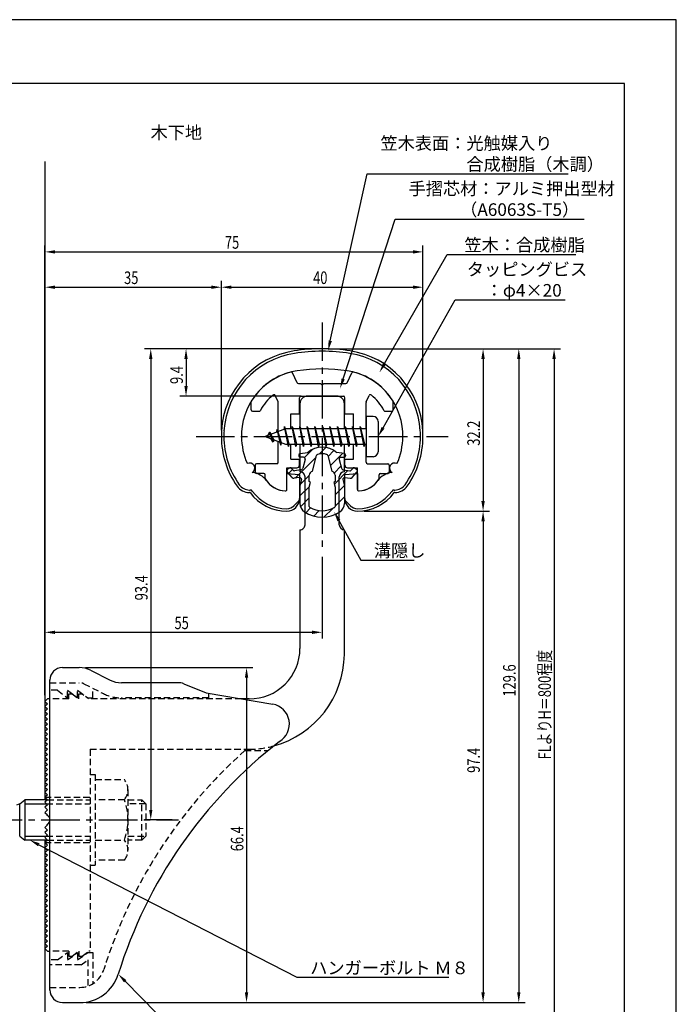
# Model space of a CAD drawing. Extents: x 0 to 210, y 0 to 297.
# Drawn here: x 80 to 210, y 102 to 297 of the extents above; entities that cross this region are included whole.
import ezdxf

# ---------------------------------------------------------------- set-up
doc = ezdxf.new("R2010")
doc.units = 0
doc.header["$LTSCALE"] = 0.4
for name, pattern in [('CENTER2', [28.575, 19.05, -3.175, 3.175, -3.175]), ('HIDDEN2', [4.7625, 3.175, -1.5875]), ('破線', [2.76, 1.04, -1.72])]:
    doc.linetypes.add(name, pattern=pattern)
doc.layers.get('0').update_dxf_attribs({"linetype": 'CONTINUOUS'})
doc.layers.get('DEFPOINTS').update_dxf_attribs({"linetype": 'CONTINUOUS'})
for name, color, linetype in [('BIS', 7, 'CONTINUOUS'), ('CENTER', 6, 'CENTER2'), ('COVER', 140, 'CONTINUOUS'), ('COVER_HIDDEN_', 140, 'HIDDEN2'), ('DIMS', 1, 'CONTINUOUS'), ('GENKYO', 3, 'CONTINUOUS'), ('HATCH', 9, 'CONTINUOUS'), ('HIDDEN', 9, 'HIDDEN2'), ('MIZOKAKUSHI', 3, 'CONTINUOUS'), ('MODEL', 7, 'CONTINUOUS'), ('SHINZAI', 7, 'CONTINUOUS'), ('TEXT', 7, 'CONTINUOUS'), ('TITLE', 7, 'CONTINUOUS'), ('ZYUSHI', 7, 'CONTINUOUS')]:
    doc.layers.add(name, color=color, linetype=linetype)
doc.styles.add('DIMS', font='romans.shx', dxfattribs={"width": 0.75, "bigfont": 'bigfont.shx'})
doc.styles.get("Standard").update_dxf_attribs({"font": 'romans.shx', "bigfont": 'bigfont.shx'})

# ---------------------------------------------------------------- blocks, each defined once
blk = doc.blocks.new('*U25')
at = {"layer": 'DIMS', "color": 7, "style": 'DIMS', "width": 0.75}
blk.add_text('32.2', height=2.5, rotation=90, dxfattribs=at).set_placement((171.04, 212.55))
blk = doc.blocks.new('*U26')
at = {"layer": 'DIMS', "color": 7, "style": 'DIMS', "width": 0.75}
blk.add_text('97.4', height=2.5, rotation=90, dxfattribs=at).set_placement((171.04, 147.7))
blk = doc.blocks.new('*U27')
at = {"layer": 'DIMS', "color": 7, "style": 'DIMS', "width": 0.75}
blk.add_text('35', height=2.5, dxfattribs=at).set_placement((100.46, 244.6))
blk = doc.blocks.new('*U28')
at = {"layer": 'DIMS', "color": 7, "style": 'DIMS', "width": 0.75}
blk.add_text('9.4', height=2.5, rotation=90, dxfattribs=at).set_placement((112.13, 224.79))
blk = doc.blocks.new('*U29')
at = {"layer": 'DIMS', "color": 7, "style": 'DIMS', "width": 0.75}
blk.add_text('40', height=2.5, dxfattribs=at).set_placement((137.96, 244.6))
blk = doc.blocks.new('*U30')
at = {"layer": 'DIMS', "color": 7, "style": 'DIMS', "width": 0.75}
blk.add_text('129.6', height=2.5, rotation=90, dxfattribs=at).set_placement((178.13, 162.82))
blk = doc.blocks.new('*U31')
at = {"layer": 'DIMS', "color": 7, "style": 'DIMS', "width": 0.75}
blk.add_text('FLよりH＝800程度', height=2.5, rotation=90, dxfattribs=at).set_placement((185.13, 150.36))
blk = doc.blocks.new('*U32')
at = {"layer": 'DIMS', "color": 7, "style": 'DIMS', "width": 0.75}
blk.add_text('93.4', height=2.5, rotation=90, dxfattribs=at).set_placement((105.13, 181.9))
blk = doc.blocks.new('*U33')
at = {"layer": 'DIMS', "color": 7, "style": 'DIMS', "width": 0.75}
blk.add_text('75', height=2.5, dxfattribs=at).set_placement((120.46, 251.6))
blk = doc.blocks.new('*U34')
at = {"layer": 'DIMS', "color": 7, "style": 'DIMS', "width": 0.75}
blk.add_text('66.4', height=2.5, rotation=90, dxfattribs=at).set_placement((124.13, 132.16))
blk = doc.blocks.new('*U35')
at = {"layer": 'DIMS', "color": 7, "style": 'DIMS', "width": 0.75}
blk.add_text('55', height=2.5, dxfattribs=at).set_placement((110.46, 176.19))

msp = doc.modelspace()

# ---------------------------------------------------------------- linework, layer by layer
at = {"layer": 'BIS'}
for p, q in [((148.45, 218.37), (148.45, 210.37)), ((149.85, 218.37), (148.45, 218.37)), ((150.85, 217.37), (150.85, 211.37)), ((132.45, 215.87), (128.45, 214.37)), ((129.3, 215.22), (128.88, 214.53)), ((129.3, 215.22), (129.65, 214.82)), ((130.05, 213.24), (129.3, 215.22)), ((129.3, 215.22), (130.19, 213.72)), ((130.8, 215.79), (130.62, 215.19)), ((131.55, 212.67), (130.8, 215.79)), ((130.8, 215.79), (131.04, 215.34)), ((130.8, 215.79), (131.65, 213.17)), ((132.27, 216.34), (132.16, 215.76)), ((133.05, 212.37), (132.27, 216.34)), ((132.27, 216.34), (133.14, 212.87)), ((132.3, 216.21), (132.44, 215.87)), ((148.45, 215.87), (132.45, 215.87)), ((133.8, 216.37), (133.71, 215.87)), ((134.55, 212.37), (133.8, 216.37)), ((133.8, 216.37), (134.64, 212.87)), ((133.8, 216.37), (133.99, 215.87)), ((135.3, 216.37), (135.21, 215.87)), ((136.05, 212.37), (135.3, 216.37)), ((135.3, 216.37), (135.49, 215.87)), ((135.3, 216.37), (136.14, 212.87)), ((136.8, 216.37), (136.71, 215.87)), ((137.55, 212.37), (136.8, 216.37)), ((136.8, 216.37), (136.99, 215.87)), ((136.8, 216.37), (137.64, 212.87)), ((138.3, 216.37), (138.21, 215.87)), ((138.3, 216.37), (138.49, 215.87)), ((138.3, 216.37), (139.14, 212.87)), ((139.05, 212.37), (138.3, 216.37)), ((139.8, 216.37), (139.71, 215.87)), ((140.55, 212.37), (139.8, 216.37)), ((139.8, 216.37), (139.99, 215.87)), ((139.8, 216.37), (140.64, 212.87)), ((141.3, 216.37), (141.21, 215.87)), ((142.05, 212.37), (141.3, 216.37)), ((141.3, 216.37), (141.49, 215.87)), ((141.3, 216.37), (142.14, 212.87)), ((142.8, 216.37), (142.71, 215.87)), ((143.55, 212.37), (142.8, 216.37)), ((142.8, 216.37), (142.99, 215.87)), ((142.8, 216.37), (143.64, 212.87)), ((144.3, 216.37), (144.21, 215.87)), ((145.05, 212.37), (144.3, 216.37)), ((144.3, 216.37), (144.49, 215.87)), ((144.3, 216.37), (145.14, 212.87)), ((145.8, 216.37), (145.71, 215.87)), ((145.8, 216.37), (146.64, 212.87)), ((146.55, 212.37), (145.8, 216.37)), ((145.8, 216.37), (145.99, 215.87)), ((147.3, 216.37), (147.21, 215.87)), ((148.05, 212.37), (147.3, 216.37)), ((147.3, 216.37), (147.49, 215.87)), ((147.3, 216.37), (148.14, 212.87)), ((128.45, 214.37), (132.45, 212.87)), ((130.05, 213.24), (129.58, 213.95)), ((130.19, 213.72), (130.05, 213.24)), ((131.27, 213.31), (131.55, 212.67)), ((131.65, 213.17), (131.55, 212.67)), ((132.45, 212.87), (148.45, 212.87)), ((132.86, 212.87), (133.05, 212.37)), ((133.14, 212.87), (133.05, 212.37)), ((134.36, 212.87), (134.55, 212.37)), ((134.64, 212.87), (134.55, 212.37)), ((135.86, 212.87), (136.05, 212.37)), ((136.14, 212.87), (136.05, 212.37)), ((137.36, 212.87), (137.55, 212.37)), ((137.64, 212.87), (137.55, 212.37)), ((138.86, 212.87), (139.05, 212.37)), ((139.14, 212.87), (139.05, 212.37)), ((140.36, 212.87), (140.55, 212.37)), ((140.64, 212.87), (140.55, 212.37)), ((141.86, 212.87), (142.05, 212.37)), ((142.14, 212.87), (142.05, 212.37)), ((143.36, 212.87), (143.55, 212.37)), ((143.64, 212.87), (143.55, 212.37)), ((144.86, 212.87), (145.05, 212.37)), ((145.14, 212.87), (145.05, 212.37)), ((146.36, 212.87), (146.55, 212.37)), ((146.64, 212.87), (146.55, 212.37)), ((147.86, 212.87), (148.05, 212.37)), ((148.14, 212.87), (148.05, 212.37)), ((149.85, 210.37), (148.45, 210.37)), ((79.75, 141.57), (79.09, 141.32)), ((79.75, 141.57), (80.75, 142.37)), ((79.75, 135.17), (79.75, 141.57)), ((85.25, 142.37), (80.75, 142.37)), ((80.75, 142.37), (80.75, 134.37)), ((80.75, 141.57), (85.05, 141.57)), ((79.75, 135.17), (80.75, 134.37)), ((80.75, 135.17), (85.05, 135.17)), ((85.25, 134.37), (80.75, 134.37))]:
    msp.add_line(p, q, dxfattribs=at)
for centre, start, end in [((149.85, 217.37), 0, 90), ((149.85, 211.37), 270, 0)]:
    msp.add_arc(centre, 1, start, end, dxfattribs=at)
at = {"layer": 'CENTER'}
for p, q in [((139.75, 236.97), (139.75, 191.77)), ((114.75, 214.37), (164.75, 214.37)), ((49.75, 138.37), (111.25, 138.37))]:
    msp.add_line(p, q, dxfattribs=at)
at = {"layer": 'COVER'}
for p, q in [((88.25, 168.57), (91.57, 168.57)), ((93.81, 168.04), (97.69, 166.1)), ((85.75, 104.62), (85.75, 166.12)), ((111.17, 165.57), (99.93, 165.57)), ((112.29, 165.36), (116.75, 163.57)), ((116.75, 163.57), (129.95, 161.31)), ((88.25, 102.17), (91.66, 102.17))]:
    msp.add_line(p, q, dxfattribs=at)
for centre, radius, start, end in [((88.25, 166.07), 2.5, 90, 180), ((91.57, 163.57), 5, 63.4349, 90), ((99.93, 170.57), 5, 243.4349, 270), ((111.17, 162.57), 3, 68.1986, 90), ((129.25, 157.37), 4, 300.6313, 80.0665), ((188.48, 80.11), 93.38, 127.7668, 162.7469), ((91.66, 110.17), 8, 270, 342.8202), ((88.25, 104.67), 2.5, 180, 270)]:
    msp.add_arc(centre, radius, start, end, dxfattribs=at)
at = {"layer": 'COVER_HIDDEN_'}
for p, q in [((85.75, 165.57), (91.57, 165.57)), ((87.25, 164.07), (85.75, 164.07)), ((87.25, 164.07), (89.25, 162.57)), ((89.25, 162.57), (89.25, 164.07)), ((89.25, 164.07), (91.25, 162.57)), ((91.25, 162.57), (91.25, 164.07)), ((91.25, 164.07), (93.25, 162.57)), ((92.46, 165.36), (96.35, 163.42)), ((94.25, 162.57), (94.25, 164.47)), ((93.25, 162.57), (94.25, 162.57)), ((117.25, 162.57), (99.93, 162.57)), ((117.25, 162.57), (117.25, 163.48)), ((124.42, 152.12), (129.03, 152.12)), ((87.25, 110.62), (89.25, 112.12)), ((89.25, 110.62), (91.25, 112.12)), ((89.25, 112.12), (89.25, 110.62)), ((91.25, 110.62), (93.25, 112.12)), ((91.25, 112.12), (91.25, 110.62)), ((93.25, 112.12), (94.25, 112.12)), ((94.25, 112.12), (94.25, 105.89)), ((87.25, 110.62), (85.75, 110.62)), ((91.92, 109.62), (85.75, 109.62)), ((91.92, 109.62), (93.25, 110.62)), ((93.25, 110.62), (93.25, 105.43)), ((85.75, 105.17), (91.66, 105.17))]:
    msp.add_line(p, q, dxfattribs=at)
at = {"layer": 'COVER_HIDDEN_', "linetype": '破線'}
msp.add_arc((91.57, 163.57), 2, 63.4349, 90, dxfattribs=at)
at = {"layer": 'COVER_HIDDEN_'}
for centre, radius, start, end in [((99.93, 170.57), 8, 243.4349, 270), ((188.48, 80.11), 96.38, 131.6565, 162.7469), ((91.66, 110.17), 5, 270, 342.8202)]:
    msp.add_arc(centre, radius, start, end, dxfattribs=at)
at = {"layer": 'DEFPOINTS'}
for p, q in [((210, 297), (0, 297)), ((210, 0), (210, 297))]:
    msp.add_line(p, q, dxfattribs=at)
at = {"layer": 'DIMS'}
for p, q in [((84.75, 163.12), (84.75, 252.22)), ((159.75, 215.62), (159.75, 252.22)), ((86.75, 250.97), (157.75, 250.97)), ((84.75, 163.12), (84.75, 245.22)), ((119.75, 215.62), (119.75, 245.22)), ((119.75, 215.62), (119.75, 245.22)), ((159.75, 215.62), (159.75, 245.22)), ((86.75, 243.97), (117.75, 243.97)), ((121.75, 243.97), (157.75, 243.97)), ((138.5, 231.77), (104.5, 231.77)), ((138.5, 231.77), (111.5, 231.77)), ((141, 231.77), (172.92, 231.77)), ((141, 231.77), (180, 231.77)), ((141, 231.77), (187, 231.77)), ((105.75, 229.77), (105.75, 140.37)), ((112.75, 229.77), (112.75, 224.37)), ((171.67, 229.77), (171.67, 201.57)), ((178.75, 229.77), (178.75, 104.17)), ((185.75, 229.77), (185.75, 92.5)), ((135.6, 222.37), (111.5, 222.37)), ((148, 199.57), (172.92, 199.57)), ((148, 199.57), (172.92, 199.57)), ((171.67, 197.57), (171.67, 104.17)), ((139.75, 190.52), (139.75, 174.31)), ((84.75, 163.12), (84.75, 176.81)), ((86.75, 175.56), (137.75, 175.56)), ((92.82, 168.57), (126, 168.57)), ((124.75, 166.57), (124.75, 104.17)), ((110, 138.37), (104.5, 138.37)), ((92.91, 102.17), (172.92, 102.17)), ((92.91, 102.17), (180, 102.17)), ((92.91, 102.17), (126, 102.17))]:
    msp.add_line(p, q, dxfattribs=at)
for points in [[(141.36, 233.36), (148.69, 266.47), (188.57, 266.47)], [(143.92, 225.8), (154.26, 257.47), (191.75, 257.47)], [(152.12, 228.82), (164.57, 250.47), (190.08, 250.47)], [(151.83, 216.11), (166.15, 241.47), (187.93, 241.47)], [(143.07, 197.73), (147.39, 189.89), (158.01, 189.89)], [(83.53, 133.46), (134.75, 107.17), (164.88, 107.17)], [(100.7, 106.38), (119.55, 87.17), (175.34, 87.17)]]:
    msp.add_lwpolyline(points, dxfattribs=at)
for points in [[(86.75, 251.3), (86.75, 250.64), (84.75, 250.97)], [(157.75, 251.3), (157.75, 250.64), (159.75, 250.97)], [(86.75, 244.3), (86.75, 243.64), (84.75, 243.97)], [(117.75, 244.3), (117.75, 243.64), (119.75, 243.97)], [(121.75, 244.3), (121.75, 243.64), (119.75, 243.97)], [(157.75, 244.3), (157.75, 243.64), (159.75, 243.97)], [(141.68, 233.29), (140.92, 231.41), (141.03, 233.43)], [(105.42, 229.77), (106.08, 229.77), (105.75, 231.77)], [(112.42, 229.77), (113.08, 229.77), (112.75, 231.77)], [(171.33, 229.77), (172, 229.77), (171.67, 231.77)], [(178.42, 229.77), (179.08, 229.77), (178.75, 231.77)], [(185.42, 229.77), (186.08, 229.77), (185.75, 231.77)], [(152.4, 228.65), (151.12, 227.08), (151.83, 228.98)], [(144.24, 225.7), (143.3, 223.9), (143.61, 225.9)], [(112.42, 224.37), (113.08, 224.37), (112.75, 222.37)], [(152.12, 215.95), (150.85, 214.37), (151.54, 216.28)], [(171.33, 201.57), (172, 201.57), (171.67, 199.57)], [(142.77, 197.56), (142.1, 199.48), (143.36, 197.89)], [(171.33, 197.57), (172, 197.57), (171.67, 199.57)], [(86.75, 175.89), (86.75, 175.23), (84.75, 175.56)], [(137.75, 175.89), (137.75, 175.23), (139.75, 175.56)], [(124.42, 166.57), (125.08, 166.57), (124.75, 168.57)], [(105.42, 140.37), (106.08, 140.37), (105.75, 138.37)], [(83.38, 133.16), (81.75, 134.37), (83.68, 133.75)], [(100.46, 106.14), (99.3, 107.8), (100.94, 106.61)], [(124.42, 104.17), (125.08, 104.17), (124.75, 102.17)], [(171.33, 104.17), (172, 104.17), (171.67, 102.17)], [(178.42, 104.17), (179.08, 104.17), (178.75, 102.17)]]:
    msp.add_solid(points, dxfattribs=at)
at = {"layer": 'GENKYO'}
for p, q in [((84.75, 268.92), (84.75, 142.37)), ((84.75, 134.37), (84.75, 92.5))]:
    msp.add_line(p, q, dxfattribs=at)
at = {"layer": 'HATCH', "linetype": 'CONTINUOUS'}
for p, q in [((136.23, 210.2), (137.84, 211.82)), ((139.17, 210.9), (140.46, 212.2)), ((140.91, 210.39), (142.09, 211.58)), ((141.38, 208.62), (143.78, 211.02)), ((134.4, 206.13), (138.57, 210.3)), ((133.09, 207.07), (133.87, 207.85)), ((142.17, 207.17), (143.48, 208.48)), ((142.17, 204.92), (144.87, 207.63)), ((135.44, 204.93), (137.17, 206.66)), ((135.35, 202.59), (137.23, 204.48)), ((142.3, 202.81), (144.13, 204.63)), ((135.45, 200.45), (137.2, 202.2)), ((142.3, 200.56), (144.15, 202.41)), ((136.5, 199.26), (137.46, 200.21)), ((138.07, 198.58), (139.18, 199.68)), ((140.1, 198.37), (141.86, 200.12))]:
    msp.add_line(p, q, dxfattribs=at)
at = {"layer": 'HIDDEN'}
for p, q in [((89.5, 162.37), (85.75, 162.37)), ((89.5, 162.37), (89.5, 163.37)), ((89.5, 163.37), (90.17, 163.37)), ((90.17, 163.37), (91.5, 162.37)), ((91.5, 162.37), (91.5, 163.37)), ((91.5, 163.37), (92.17, 163.37)), ((123.75, 162.37), (93.5, 162.37)), ((93.75, 152.37), (125.25, 152.37)), ((93.75, 152.37), (93.75, 112.37)), ((93.75, 147.37), (94.75, 147.37)), ((94.75, 147.37), (94.75, 129.37)), ((94.75, 146.37), (100.53, 146.37)), ((84.75, 142.87), (93.75, 142.87)), ((101.22, 144.37), (101.22, 132.37)), ((85.05, 141.57), (93.75, 141.57)), ((85.25, 142.37), (93.75, 142.37)), ((100.53, 142.37), (94.75, 142.37)), ((101.22, 142.37), (103.95, 142.37)), ((104.75, 141.57), (101.22, 141.57)), ((103.95, 134.37), (103.95, 142.37)), ((103.95, 142.37), (104.75, 141.57)), ((104.75, 141.57), (104.75, 135.17)), ((85.05, 135.17), (93.75, 135.17)), ((101.22, 135.17), (104.75, 135.17)), ((104.75, 135.17), (103.95, 134.37)), ((84.75, 133.87), (93.75, 133.87)), ((85.25, 134.37), (93.75, 134.37)), ((94.75, 134.37), (100.53, 134.37)), ((103.95, 134.37), (101.22, 134.37)), ((93.75, 129.37), (94.75, 129.37)), ((100.53, 130.37), (94.75, 130.37)), ((89.5, 112.37), (85.75, 112.37)), ((89.5, 112.37), (89.5, 111.37)), ((89.5, 111.37), (90.17, 111.37)), ((90.17, 111.37), (91.5, 112.37)), ((91.5, 112.37), (91.5, 111.37)), ((91.5, 111.37), (92.17, 111.37)), ((92.17, 111.37), (93.5, 112.37)), ((93.75, 112.37), (93.5, 112.37))]:
    msp.add_line(p, q, dxfattribs=at)
at = {"layer": 'HIDDEN', "linetype": '破線'}
msp.add_line((92.17, 163.37), (93.5, 162.37), dxfattribs=at)
at = {"layer": 'HIDDEN'}
for centre, radius, start, end in [((125.15, 171.37), 19, 270.2984, 285.2926), ((97.96, 144.37), 3.26, 322.1211, 37.8789), ((89.22, 138.37), 12, 340.5288, 19.4712), ((97.96, 132.37), 3.26, 322.1211, 37.8789)]:
    msp.add_arc(centre, radius, start, end, dxfattribs=at)
at = {"layer": 'MIZOKAKUSHI'}
for p, q in [((135.36, 210.98), (136.87, 211.18)), ((144.14, 210.98), (142.63, 211.18)), ((135.1, 210.68), (135.1, 210.56)), ((136.03, 210.26), (135.4, 210.26)), ((136.37, 209.82), (135.92, 208.12)), ((137.82, 207.48), (138.65, 210.61)), ((140.85, 210.61), (141.68, 207.48)), ((143.13, 209.82), (143.58, 208.12)), ((143.47, 210.26), (144.1, 210.26)), ((144.4, 210.68), (144.4, 210.56)), ((133.77, 206.27), (132.86, 207.33)), ((133.2, 208.09), (132.89, 207.82)), ((134.01, 207.68), (133.69, 208.05)), ((135.51, 207.76), (134.28, 207.58)), ((143.99, 207.76), (145.22, 207.58)), ((145.49, 207.68), (145.81, 208.05)), ((145.73, 206.27), (146.64, 207.33)), ((146.3, 208.09), (146.61, 207.82)), ((135.24, 206.25), (134.22, 206.1)), ((135.63, 205.83), (135.35, 204.52)), ((137.17, 205.44), (137.17, 206.69)), ((137.42, 205.34), (137.17, 205.44)), ((137.2, 204.32), (137.42, 205.34)), ((142.33, 205.44), (142.08, 205.34)), ((142.08, 205.34), (142.3, 204.32)), ((142.33, 206.69), (142.33, 205.44)), ((143.87, 205.83), (144.15, 204.52)), ((144.26, 206.25), (145.28, 206.1)), ((135.35, 204.52), (135.35, 201.09)), ((137.2, 200.53), (137.2, 204.32)), ((142.3, 204.32), (142.3, 200.53)), ((144.15, 204.52), (144.15, 201.09))]:
    msp.add_line(p, q, dxfattribs=at)
for centre, radius, start, end in [((135.4, 210.68), 0.3, 97.6104, 180), ((139.75, 207.87), 4.38, 48.9196, 131.0804), ((138.94, 210.54), 0.3, 106.8587, 165.1164), ((139.75, 207.87), 3.08, 73.1413, 106.8587), ((140.56, 210.54), 0.3, 14.8836, 73.1413), ((144.1, 210.68), 0.3, 0, 82.3896), ((135.4, 210.56), 0.3, 180, 270), ((136.03, 209.91), 0.35, 345.1164, 90), ((143.47, 209.91), 0.35, 90, 194.8836), ((144.1, 210.56), 0.3, 270, 360), ((133.12, 207.56), 0.35, 130.83, 220.83), ((133.43, 207.82), 0.35, 40.83, 130.83), ((134.24, 207.87), 0.3, 220.83, 278.2132), ((135.44, 208.25), 0.5, 278.2132, 345.1164), ((137.97, 206.69), 0.798, 101.1461, 180), ((141.53, 206.69), 0.798, 0, 78.8539), ((144.06, 208.25), 0.5, 194.8836, 261.7868), ((145.26, 207.87), 0.3, 261.7868, 319.17), ((146.07, 207.82), 0.35, 49.17, 139.17), ((146.38, 207.56), 0.35, 319.17, 49.17), ((134.15, 206.6), 0.5, 220.83, 278.2132), ((135.29, 205.91), 0.35, 347.8176, 98.2132), ((144.21, 205.91), 0.35, 81.7868, 192.1824), ((145.35, 206.6), 0.5, 261.7868, 319.17), ((137.35, 201.09), 2, 180, 236.2036), ((142.15, 201.09), 2, 303.7964, 0), ((139.75, 204.67), 6.31, 236.2036, 303.7964), ((137.5, 200.53), 0.3, 180, 241.161), ((139.75, 204.62), 4.96, 241.161, 298.839), ((142, 200.53), 0.3, 298.839, 360)]:
    msp.add_arc(centre, radius, start, end, dxfattribs=at)
at = {"layer": 'MODEL'}
for p, q in [((135.35, 220.87), (135.35, 215.87)), ((142.65, 222.37), (136.85, 222.37)), ((144.15, 215.87), (144.15, 220.87)), ((135.35, 212.87), (135.35, 207.37)), ((144.15, 207.37), (144.15, 212.87)), ((136.35, 196.88), (136.35, 206.37)), ((143.15, 196.88), (143.15, 206.37)), ((135.35, 195.88), (135.35, 172.37)), ((144.15, 171.17), (144.15, 195.88)), ((85.25, 162.37), (84.75, 161.87)), ((85.75, 162.37), (85.25, 162.37)), ((125.25, 162.37), (123.75, 162.37)), ((84.75, 161.87), (85.25, 161.37)), ((85.25, 161.37), (84.75, 160.87)), ((84.75, 160.87), (85.25, 160.37)), ((85.25, 160.37), (84.75, 159.87)), ((84.75, 159.87), (85.25, 159.37)), ((85.25, 159.37), (84.75, 158.87)), ((84.75, 158.87), (85.25, 158.37)), ((85.25, 158.37), (84.75, 157.87)), ((84.75, 157.87), (85.25, 157.37)), ((85.25, 157.37), (84.75, 156.87)), ((84.75, 156.87), (85.25, 156.37)), ((85.25, 156.37), (84.75, 155.87)), ((84.75, 155.87), (85.25, 155.37)), ((85.25, 155.37), (84.75, 154.87)), ((84.75, 154.87), (85.25, 154.37)), ((85.25, 154.37), (84.75, 153.87)), ((84.75, 153.87), (85.25, 153.37)), ((85.25, 153.37), (84.75, 152.87)), ((84.75, 152.87), (85.25, 152.37)), ((85.25, 152.37), (84.75, 151.87)), ((84.75, 151.87), (85.25, 151.37)), ((85.25, 151.37), (84.75, 150.87)), ((84.75, 150.87), (85.25, 150.37)), ((85.25, 150.37), (84.75, 149.87)), ((84.75, 149.87), (85.25, 149.37)), ((85.25, 149.37), (84.75, 148.87)), ((84.75, 148.87), (85.25, 148.37)), ((85.25, 148.37), (84.75, 147.87)), ((84.75, 147.87), (85.25, 147.37)), ((85.25, 147.37), (84.75, 146.87)), ((84.75, 146.87), (85.25, 146.37)), ((85.25, 146.37), (84.75, 145.87)), ((84.75, 145.87), (85.25, 145.37)), ((85.25, 145.37), (84.75, 144.87)), ((84.75, 144.87), (85.25, 144.37)), ((85.25, 144.37), (84.75, 143.87)), ((84.75, 143.87), (85.25, 143.37)), ((85.25, 143.37), (84.75, 142.87)), ((84.75, 142.87), (85.25, 142.37)), ((85.25, 142.37), (84.75, 141.87)), ((84.75, 141.87), (85.25, 141.37)), ((85.25, 141.37), (84.75, 140.87)), ((84.75, 140.87), (85.25, 140.37)), ((85.25, 140.37), (84.75, 139.87)), ((84.75, 139.87), (85.25, 139.37)), ((85.25, 139.37), (85.16, 139.28)), ((85.25, 137.37), (84.75, 136.87)), ((84.75, 136.87), (85.25, 136.37)), ((85.16, 137.46), (85.25, 137.37)), ((85.25, 136.37), (84.75, 135.87)), ((84.75, 135.87), (85.25, 135.37)), ((85.25, 135.37), (84.75, 134.87)), ((84.75, 134.87), (85.25, 134.37)), ((85.25, 134.37), (84.75, 133.87)), ((84.75, 133.87), (85.25, 133.37)), ((85.25, 133.37), (84.75, 132.87)), ((84.75, 132.87), (85.25, 132.37)), ((85.25, 132.37), (84.75, 131.87)), ((84.75, 131.87), (85.25, 131.37)), ((85.25, 131.37), (84.75, 130.87)), ((84.75, 130.87), (85.25, 130.37)), ((85.25, 130.37), (84.75, 129.87)), ((84.75, 129.87), (85.25, 129.37)), ((85.25, 129.37), (84.75, 128.87)), ((84.75, 128.87), (85.25, 128.37)), ((85.25, 128.37), (84.75, 127.87)), ((84.75, 127.87), (85.25, 127.37)), ((85.25, 127.37), (84.75, 126.87)), ((84.75, 126.87), (85.25, 126.37)), ((85.25, 126.37), (84.75, 125.87)), ((84.75, 125.87), (85.25, 125.37)), ((85.25, 125.37), (84.75, 124.87)), ((84.75, 124.87), (85.25, 124.37)), ((85.25, 124.37), (84.75, 123.87)), ((84.75, 123.87), (85.25, 123.37)), ((85.25, 123.37), (84.75, 122.87)), ((84.75, 122.87), (85.25, 122.37)), ((85.25, 122.37), (84.75, 121.87)), ((84.75, 121.87), (85.25, 121.37)), ((85.25, 121.37), (84.75, 120.87)), ((84.75, 120.87), (85.25, 120.37)), ((85.25, 120.37), (84.75, 119.87)), ((84.75, 119.87), (85.25, 119.37)), ((85.25, 119.37), (84.75, 118.87)), ((84.75, 118.87), (85.25, 118.37)), ((85.25, 118.37), (84.75, 117.87)), ((84.75, 117.87), (85.25, 117.37)), ((85.25, 117.37), (84.75, 116.87)), ((84.75, 116.87), (85.25, 116.37)), ((85.25, 116.37), (84.75, 115.87)), ((84.75, 115.87), (85.25, 115.37)), ((85.25, 115.37), (84.75, 114.87)), ((84.75, 114.87), (85.25, 114.37)), ((85.25, 114.37), (84.75, 113.87)), ((84.75, 113.87), (85.25, 113.37)), ((85.25, 113.37), (84.75, 112.87)), ((84.75, 112.87), (85.25, 112.37)), ((85.25, 112.37), (85.75, 112.37))]:
    msp.add_line(p, q, dxfattribs=at)
for centre, radius, start, end in [((136.85, 220.87), 1.5, 90, 180), ((142.65, 220.87), 1.5, 0, 90), ((135.35, 206.37), 1, 0, 90.007), ((144.15, 206.37), 1, 90, 180), ((135.35, 196.88), 1, 269.993, 0), ((144.15, 196.88), 1, 180, 270), ((125.35, 172.37), 10, 269.427, 0.0029), ((125.15, 171.37), 19, 285.2926, 359.3977), ((84.75, 138.37), 1, 294.2952, 65.7048)]:
    msp.add_arc(centre, radius, start, end, dxfattribs=at)
at = {"layer": 'SHINZAI'}
for p, q in [((134.77, 225.04), (133.86, 227)), ((144.73, 225.04), (145.64, 227)), ((135.04, 224.87), (139.45, 224.87)), ((139.75, 224.57), (139.45, 224.87)), ((140.05, 224.87), (139.75, 224.57)), ((140.05, 224.87), (144.46, 224.87)), ((125.65, 219.67), (125.65, 221.25)), ((131.02, 221.26), (130.45, 222.49)), ((131.05, 215.35), (131.05, 221.13)), ((135.25, 218.87), (135.25, 222.07)), ((135.55, 222.37), (143.95, 222.37)), ((144.25, 218.87), (144.25, 222.07)), ((148.45, 215.87), (148.45, 221.13)), ((148.48, 221.26), (149.05, 222.49)), ((153.85, 219.67), (153.85, 221.25)), ((125.95, 219.37), (127.23, 219.37)), ((133.55, 215.87), (133.55, 218.87)), ((133.55, 218.87), (135.25, 218.87)), ((144.25, 218.87), (145.95, 218.87)), ((145.95, 215.87), (145.95, 218.87)), ((152.27, 219.37), (153.55, 219.37)), ((131.05, 209.27), (131.05, 213.4)), ((133.55, 209.87), (133.55, 212.87)), ((145.95, 209.87), (145.95, 212.87)), ((148.45, 209.27), (148.45, 212.87)), ((130.75, 208.97), (126.75, 208.97)), ((133.55, 209.87), (135.25, 209.87)), ((135.25, 208.67), (135.25, 209.87)), ((144.25, 209.87), (145.95, 209.87)), ((144.25, 208.67), (144.25, 209.87)), ((148.75, 208.97), (152.75, 208.97)), ((126.45, 208.67), (126.45, 207.37)), ((128.15, 207.07), (126.75, 207.07)), ((132.75, 203.88), (132.75, 208.17)), ((132.75, 208.17), (134.75, 208.17)), ((144.75, 208.17), (146.75, 208.17)), ((146.75, 203.88), (146.75, 208.17)), ((151.35, 207.07), (152.75, 207.07)), ((153.05, 208.67), (153.05, 207.37)), ((128.45, 206.1), (128.45, 206.77)), ((151.05, 206.1), (151.05, 206.77))]:
    msp.add_line(p, q, dxfattribs=at)
for centre, radius, start, end in [((136.75, 214.57), 13, 104.4082, 148.2545), ((133.59, 226.87), 0.3, 25, 104.4082), ((145.91, 226.87), 0.3, 75.5918, 155), ((142.75, 214.57), 13, 31.7455, 75.5918), ((135.04, 225.17), 0.3, 205, 270), ((144.46, 225.17), 0.3, 270, 335), ((136.75, 214.57), 10.5, 130.1492, 151.8214), ((130.17, 222.37), 0.3, 25, 130.1492), ((149.33, 222.37), 0.3, 49.8508, 155), ((142.75, 214.57), 10.5, 28.1786, 49.8508), ((125.95, 221.25), 0.3, 148.2545, 180), ((130.75, 221.13), 0.3, 0, 25), ((135.55, 222.07), 0.3, 90, 180), ((143.95, 222.07), 0.3, 0, 90), ((148.75, 221.13), 0.3, 155, 180), ((153.55, 221.25), 0.3, 0, 31.7455), ((125.95, 219.67), 0.3, 180, 270), ((127.23, 219.67), 0.3, 270, 331.8214), ((152.27, 219.67), 0.3, 208.1786, 270), ((153.55, 219.67), 0.3, 270, 0), ((126.75, 208.67), 0.3, 90, 180), ((130.75, 209.27), 0.3, 270, 0), ((148.75, 209.27), 0.3, 180, 270), ((152.75, 208.67), 0.3, 0, 90), ((126.75, 207.37), 0.3, 180, 270), ((128.15, 206.77), 0.3, 0, 90), ((134.75, 208.67), 0.5, 270, 0), ((144.75, 208.67), 0.5, 180, 270), ((151.35, 206.77), 0.3, 90, 180), ((152.75, 207.37), 0.3, 270, 0), ((128.75, 206.1), 0.3, 180, 211.6724), ((132.75, 208.57), 5, 211.6724, 266.3403), ((146.75, 208.57), 5, 273.6597, 328.3276), ((150.75, 206.1), 0.3, 328.3276, 360), ((132.45, 203.88), 0.3, 266.3403, 0), ((147.05, 203.88), 0.3, 180, 273.6597)]:
    msp.add_arc(centre, radius, start, end, dxfattribs=at)
at = {"layer": 'TITLE'}
for p, q in [((199.75, 284.37), (20, 284.37)), ((199.75, 12.62), (199.75, 284.37))]:
    msp.add_line(p, q, dxfattribs=at)
at = {"layer": 'ZYUSHI'}
for p, q in [((132.75, 203.88), (132.75, 207.07)), ((132.75, 207.07), (135.25, 206.87)), ((144.25, 206.87), (146.75, 207.07)), ((146.75, 207.07), (146.75, 203.88)), ((135.25, 206.87), (135.25, 202.07)), ((144.25, 202.07), (144.25, 206.87)), ((125.33, 203.77), (125.48, 203.77)), ((125.48, 203.27), (125.33, 203.27)), ((154.02, 203.77), (154.17, 203.77)), ((154.17, 203.27), (154.02, 203.27)), ((134.16, 200.66), (135.22, 201.72)), ((144.28, 201.72), (145.34, 200.66))]:
    msp.add_line(p, q, dxfattribs=at)
for centre, radius, start, end in [((136.75, 214.54), 17, 98.7003, 176.7101), ((136.75, 214.54), 16.5, 98.7003, 176.7101), ((139.75, 194.97), 36.8, 81.2997, 98.7003), ((139.75, 194.97), 36.3, 81.2997, 98.7003), ((142.75, 214.54), 16.5, 3.2899, 81.2997), ((142.75, 214.54), 17, 3.2899, 81.2997), ((136.75, 214.54), 13, 98.7003, 176.7101), ((139.75, 194.97), 32.8, 81.2997, 98.7003), ((142.75, 214.54), 13, 3.2899, 81.2997), ((139.75, 214.37), 20, 176.7101, 180), ((139.75, 214.37), 19.5, 176.7101, 180), ((139.75, 214.37), 16, 176.7101, 180), ((139.75, 214.37), 16, 360, 3.2899), ((139.75, 214.37), 19.5, 360, 3.2899), ((139.75, 214.37), 20, 0, 3.2899), ((136.75, 214.37), 17, 180, 215.3501), ((136.75, 214.37), 16.5, 180, 215.3501), ((136.75, 214.37), 13, 180, 204.386), ((142.75, 214.37), 13, 335.6139, 360), ((142.75, 214.37), 16.5, 324.6499, 0), ((142.75, 214.37), 17, 324.6499, 0), ((125.37, 208.12), 1, 300, 117.5935), ((154.13, 208.12), 1, 62.4032, 240.0006), ((125.48, 203.27), 4, 36.0782, 84.3052), ((154.02, 203.27), 4, 95.6948, 143.9218), ((132.75, 208.57), 5, 216.0782, 266.3403), ((146.75, 208.57), 5, 273.6597, 323.9218), ((125.33, 206.27), 3, 215.3501, 270), ((125.33, 206.27), 2.5, 215.3501, 270), ((125.48, 203.27), 0.5, 36.0782, 90), ((132.75, 208.57), 9, 216.0782, 270), ((132.75, 208.57), 8.5, 216.0782, 270), ((132.45, 203.88), 0.3, 266.3403, 0), ((147.05, 203.88), 0.3, 180, 273.6597), ((146.75, 208.57), 8.5, 270, 323.9218), ((146.75, 208.57), 9, 270, 323.9218), ((154.02, 203.27), 0.5, 90, 143.9218), ((154.17, 206.27), 2.5, 270, 324.6499), ((154.17, 206.27), 3, 270, 324.6499), ((132.75, 202.07), 2.5, 270, 0), ((146.75, 202.07), 2.5, 180, 270), ((132.75, 202.07), 2, 270, 315), ((146.75, 202.07), 2, 225, 270)]:
    msp.add_arc(centre, radius, start, end, dxfattribs=at)

# ---------------------------------------------------------------- block references
for name in ['*U33', '*U27', '*U29', '*U28', '*U25', '*U32', '*U35', '*U31', '*U30', '*U26', '*U34']:
    msp.add_blockref(name, (0, 0))

# ---------------------------------------------------------------- texts
at = {"layer": 'DIMS', "color": 7}
for s, p in [('笠木表面：光触媒入り', (151.31, 271.26)), ('\u3000\u3000\u3000\u3000\u3000合成樹脂（木調）', (151.31, 267.1)), ('手摺芯材：アルミ押出型材', (156.89, 262.26)), ('\u3000\u3000\u3000（A6063S-T5）', (156.89, 258.1)), (' 笠木：合成樹脂', (167.2, 251.1)), ('タッピングビス', (168.44, 246.26)), ('\u3000：φ4×20', (168.77, 242.1)), ('溝隠し', (150.01, 190.51)), ('ハンガーボルト Ｍ８', (137.38, 107.79))]:
    msp.add_text(s, height=2.5, dxfattribs=at).set_placement(p)
at = {"layer": 'TEXT'}
msp.add_text('%%U木下地', height=2.5, dxfattribs=at).set_placement((105.71, 273.38))

doc.saveas('drawing.dxf')
